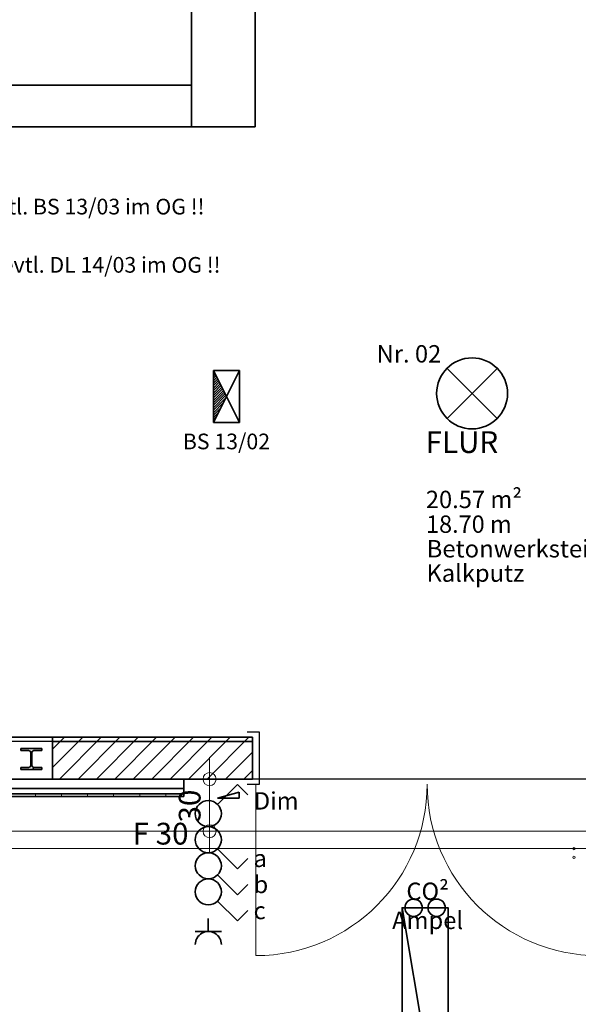
# Model space of a CAD drawing. Units: millimetres. Extents: x -581937 to -332173, y 334762 to 440608.
# Drawn here: x -527190 to -523976, y 348061 to 353723 of the extents above; entities that cross this region are included whole.
import ezdxf
from ezdxf.lldxf.tags import DXFTag

# ---------------------------------------------------------------- set-up
doc = ezdxf.new("R2010")
doc.units = ezdxf.units.MM
doc.header["$LTSCALE"] = 50
doc.linetypes.add('XREF-ARC_100_EG_V7_AF$0$AUSGEZOGEN', pattern=[0])
doc.layers.get('0').update_dxf_attribs({"lineweight": 35})
for name, color, linetype, lineweight, true_color in [('2D-NovaObj-44_EL_BE_ZA ( VM_Licht )', 7, 'Continuous', 35, 0x0087ff), ('2D-NovaObj-44_EL_NI_ZA ( VM_Schalter + Stkd. )', 7, 'Continuous', 35, 0x0087ff), ('3D-NovaObj-44_EL_BE_ZA ( VM_Licht )', 7, 'Continuous', 35, 0x0087ff), ('44_EL_BE_ZA ( VM_Licht )', 7, 'Continuous', 35, 0x0087ff), ('44_EL_ES_BM ( VM_Sibe Beschriftung )', 3, 'Continuous', 35, 0x00ff00), ('44_EL_ES_ZA ( VM_Sibe )', 3, 'Continuous', 35, 0x00ff00), ('44_EL_NI_TB ( VM_Schalter + Stkd. )', 7, 'Continuous', 35, 0x0087ff), ('44_EL_NI_ZA ( VM_Schalter + Stkd. )', 7, 'Continuous', 35, 0x0087ff), ('XREF-ARC_100_EG_V7_AF$0$Decken-Leuchte', 7, 'XREF-ARC_100_EG_V7_AF$0$VERDECKT2_S2', 13, 0xc0c0c0), ('XREF-ARC_100_EG_V7_AF$0$Feuerwehr', 1, 'XREF-ARC_100_EG_V7_AF$0$AUSGEZOGEN', 25, 0xff0000), ('XREF-ARC_100_EG_V7_AF$0$Raum', 7, 'XREF-ARC_100_EG_V7_AF$0$PUNKT2_S9', 25, 0x990000)]:
    doc.layers.add(name, color=color, linetype=linetype, lineweight=lineweight, true_color=true_color)
for name, color, linetype, lineweight in [('XREF-ARC_100_EG_V7_AF$0$Bestand nicht tragend', 7, 'XREF-ARC_100_EG_V7_AF$0$AUSGEZOGEN', 35), ('XREF-ARC_100_EG_V7_AF$0$Bestand tragend', 7, 'XREF-ARC_100_EG_V7_AF$0$AUSGEZOGEN', 35), ('XREF-ARC_100_EG_V7_AF$0$Deckenspiegel', 7, 'XREF-ARC_100_EG_V7_AF$0$AUSGEZOGEN', 13), ('XREF-ARC_100_EG_V7_AF$0$Fenstermakro_ Türmakro', 7, 'XREF-ARC_100_EG_V7_AF$0$AUSGEZOGEN', 18), ('XREF-ARC_100_EG_V7_AF$0$STANDARD', 7, 'XREF-ARC_100_EG_V7_AF$0$AUSGEZOGEN', 25), ('XREF-ARC_100_EG_V7_AF$0$Wand Mauerwerk tragend', 7, 'XREF-ARC_100_EG_V7_AF$0$AUSGEZOGEN', 35), ('XREF-ARC_100_EG_V7_AF$0$Wand Trockenbau', 7, 'XREF-ARC_100_EG_V7_AF$0$AUSGEZOGEN', 35)]:
    doc.layers.add(name, color=color, linetype=linetype, lineweight=lineweight)
doc.styles.get("Standard").update_dxf_attribs({"font": 'arial.ttf'})
doc.styles.add('XREF-ARC_100_EG_V7_AF$0$ARIAL', font='arial.ttf')
tags = doc.linetypes.add('XREF-ARC_100_EG_V7_AF$0$PUNKT2_S9', pattern=[0.05, 0, -0.05]).pattern_tags.tags
tags[6:7] = [DXFTag(74, 4), DXFTag(75, 0), DXFTag(340, '0'), DXFTag(46, 1.0), DXFTag(50, 0.0), DXFTag(44, 0.0), DXFTag(45, 0.0)]
tags[4:5] = [DXFTag(74, 4), DXFTag(75, 0), DXFTag(340, '0'), DXFTag(46, 1.0), DXFTag(50, 0.0), DXFTag(44, 0.0), DXFTag(45, 0.0)]
tags = doc.linetypes.add('XREF-ARC_100_EG_V7_AF$0$VERDECKT2_S2', pattern=[0.135, 0.1, -0.035]).pattern_tags.tags
tags[6:7] = [DXFTag(74, 4), DXFTag(75, 0), DXFTag(340, '0'), DXFTag(46, 1.0), DXFTag(50, 0.0), DXFTag(44, 0.0), DXFTag(45, 0.0)]
tags[4:5] = [DXFTag(74, 4), DXFTag(75, 0), DXFTag(340, '0'), DXFTag(46, 1.0), DXFTag(50, 0.0), DXFTag(44, 0.0), DXFTag(45, 0.0)]

# ---------------------------------------------------------------- blocks, each defined once
blk = doc.blocks.new('BS-Leuchte-A067F5X4WD', base_point=(165, -22.5))
at = {"ltscale": 0.35}
for p, q in [((315, 157.5), (15, 7.5)), ((15, 157.5), (15, 7.5)), ((315, 157.5), (15, 157.5)), ((15, 157.5), (315, 7.5)), ((29.1, 157.5), (43.3, 143.4)), ((43.3, 157.5), (71.6, 129.2)), ((57.4, 157.5), (99.9, 115.1)), ((71.6, 157.5), (128.1, 100.9)), ((85.7, 157.5), (156.4, 86.8)), ((99.9, 157.5), (171.6, 85.8)), ((114, 157.5), (181, 90.5)), ((128.1, 157.5), (190.4, 95.2)), ((142.3, 157.5), (199.9, 99.9)), ((156.4, 157.5), (209.3, 104.6)), ((170.6, 157.5), (218.7, 109.4)), ((184.7, 157.5), (228.1, 114.1)), ((198.8, 157.5), (237.6, 118.8)), ((213, 157.5), (247, 123.5)), ((227.1, 157.5), (256.4, 128.2)), ((241.3, 157.5), (265.8, 132.9)), ((255.4, 157.5), (275.3, 137.6)), ((269.6, 157.5), (284.7, 142.4)), ((283.7, 157.5), (294.1, 147.1)), ((297.8, 157.5), (303.6, 151.8)), ((312, 157.5), (313, 156.5)), ((315, 7.5), (315, 157.5)), ((15, 7.5), (315, 7.5))]:
    blk.add_line(p, q, dxfattribs=at)
blk = doc.blocks.new('Deckenleuchte_A0CN0A442Q', base_point=(-502359.9, 428518.2))
at = {"layer": '2D-NovaObj-44_EL_BE_ZA ( VM_Licht )', "linetype": 'Continuous', "ltscale": 0.35}
for p, q in [((-502300.2, 428866.4), (-502011.7, 428577.9)), ((-502300.2, 428577.9), (-502011.7, 428866.4))]:
    blk.add_line(p, q, dxfattribs=at)
blk.add_ellipse((-502155.9, 428722.2), major_axis=(204, 0), ratio=1, dxfattribs=at)
blk = doc.blocks.new('Langfeldleuchte_ 1-flammig_ 36 W_A0CN0A4Z2Q', base_point=(-502559, 424184.9))
at = {"layer": '2D-NovaObj-44_EL_BE_ZA ( VM_Licht )', "linetype": 'Continuous', "ltscale": 0.35}
for p, q in [((-502559, 424184.9), (-502559, 425764.9)), ((-502294, 425764.9), (-502559, 425764.9)), ((-502294, 424184.9), (-502294, 425764.9)), ((-502294, 424184.9), (-502559, 424184.9))]:
    blk.add_line(p, q, dxfattribs=at)
at = {"layer": '3D-NovaObj-44_EL_BE_ZA ( VM_Licht )', "ltscale": 0.35}
for p, q in [((-502559, 425764.9, 2690), (-502559, 425764.9, 2750)), ((-502559, 424184.9, 2690), (-502559, 425764.9, 2690)), ((-502559, 425764.9, 2690), (-502294, 425764.9, 2690)), ((-502559, 424184.9, 2750), (-502559, 425764.9, 2750)), ((-502559, 425764.9, 2750), (-502294, 425764.9, 2750)), ((-502294, 425764.9, 2690), (-502294, 425764.9, 2750)), ((-502294, 425764.9, 2690), (-502294, 424184.9, 2690)), ((-502294, 425764.9, 2750), (-502294, 424184.9, 2750)), ((-502559, 424184.9, 2690), (-502559, 424184.9, 2750)), ((-502294, 424184.9, 2690), (-502559, 424184.9, 2690)), ((-502294, 424184.9, 2750), (-502559, 424184.9, 2750)), ((-502294, 424184.9, 2690), (-502294, 424184.9, 2750))]:
    blk.add_line(p, q, dxfattribs=at)
for points in [[(-502559, 424184.9, 2750), (-502559, 425764.9, 2750), (-502559, 425764.9, 2690), (-502559, 424184.9, 2690)], [(-502559, 425764.9, 2750), (-502294, 425764.9, 2750), (-502294, 425764.9, 2690), (-502559, 425764.9, 2690)], [(-502294, 425764.9, 2750), (-502294, 424184.9, 2750), (-502294, 424184.9, 2690), (-502294, 425764.9, 2690)], [(-502294, 424184.9, 2750), (-502559, 424184.9, 2750), (-502559, 424184.9, 2690), (-502294, 424184.9, 2690)]]:
    blk.add_3dface(points, dxfattribs=at)
mesh = blk.add_polyface(dxfattribs=at)
corners = [(-502294, 424184.9, 2750), (-502559, 424184.9, 2750), (-502559, 425764.9, 2750), (-502294, 425764.9, 2750)]
mesh.append_faces([[corners[k] for k in face] for face in [(0, 2, 1, 1)]], dxfattribs={"vtx0": -1, "vtx2": -1})
mesh.append_faces([[corners[k] for k in face] for face in [(0, 3, 2, 2)]], dxfattribs={"vtx2": -1, "vtx3": -1})
blk = doc.blocks.new('Ausschalter_A0CN0A582Q', base_point=(-503748.7, 426231.2))
at = {"layer": '2D-NovaObj-44_EL_NI_ZA ( VM_Schalter + Stkd. )', "ltscale": 0.35}
for p, q in [((-503620.7, 426359.3), (-503506.6, 426473.4)), ((-503506.6, 426473.4), (-503446.8, 426413.6)), ((-503496.9, 426430), (-503620.7, 426394.6)), ((-503496.9, 426394.6), (-503496.9, 426430)), ((-503620.7, 426394.6), (-503496.9, 426394.6))]:
    blk.add_line(p, q, dxfattribs=at)
blk.add_ellipse((-503673.7, 426306.2), major_axis=(75, 0), ratio=1, dxfattribs=at)
blk = doc.blocks.new('Ausschalter_A0CN0A592Q', base_point=(-503748.7, 425689.1))
at = {"layer": '2D-NovaObj-44_EL_NI_ZA ( VM_Schalter + Stkd. )', "ltscale": 0.35}
for p, q in [((-503620.7, 425803.2), (-503506.6, 425689.1)), ((-503506.6, 425689.1), (-503446.8, 425748.9))]:
    blk.add_line(p, q, dxfattribs=at)
blk.add_ellipse((-503673.7, 425856.2), major_axis=(75, 0), ratio=1, dxfattribs=at)
blk = doc.blocks.new('Ausschalter_A0CN0A5A2Q', base_point=(-503748.7, 425839.1))
at = {"layer": '2D-NovaObj-44_EL_NI_ZA ( VM_Schalter + Stkd. )', "ltscale": 0.35}
for p, q in [((-503620.7, 425953.2), (-503506.6, 425839.1)), ((-503506.6, 425839.1), (-503446.8, 425898.9))]:
    blk.add_line(p, q, dxfattribs=at)
blk.add_ellipse((-503673.7, 426006.2), major_axis=(75, 0), ratio=1, dxfattribs=at)
blk = doc.blocks.new('Steckdose m. Schuko. _multi_A0CN0A5B2Q', base_point=(-503748.7, 425553.2))
at = {"layer": '2D-NovaObj-44_EL_NI_ZA ( VM_Schalter + Stkd. )', "ltscale": 0.35}
for p, q in [((-503673.7, 425628.2), (-503673.7, 425703.2)), ((-503748.7, 425628.2), (-503598.7, 425628.2))]:
    blk.add_line(p, q, dxfattribs=at)
blk.add_ellipse((-503673.7, 425553.2), major_axis=(75, 0), ratio=1, start_param=0, end_param=3.141593, dxfattribs=at)
blk = doc.blocks.new('Ausschalter_A0CN0A5C2Q', base_point=(-503748.7, 425989.1))
at = {"layer": '2D-NovaObj-44_EL_NI_ZA ( VM_Schalter + Stkd. )', "ltscale": 0.35}
for p, q in [((-503620.7, 426103.2), (-503506.6, 425989.1)), ((-503506.6, 425989.1), (-503446.8, 426048.9))]:
    blk.add_line(p, q, dxfattribs=at)
blk.add_ellipse((-503673.7, 426156.2), major_axis=(75, 0), ratio=1, dxfattribs=at)
blk = doc.blocks.new('XREF-ARC_100_EG_V7_AF$0$TU-BEST__6_$F1', base_point=(-0.03, -0.1822))
at = {"layer": 'XREF-ARC_100_EG_V7_AF$0$STANDARD', "color": 8, "linetype": 'XREF-ARC_100_EG_V7_AF$0$AUSGEZOGEN', "lineweight": 25, "true_color": 0x808080}
for p, q in [((0.04, 0.1178), (-0.03, 0.1178)), ((0.04, -0.1822), (0.04, 0.1178)), ((-0.03, -0.1822), (0.04, -0.1822))]:
    blk.add_line(p, q, dxfattribs=at)
blk = doc.blocks.new('XREF-ARC_100_EG_V7_AF$0$ALL_ML_KREIS')
at = {"color": 8, "linetype": 'ByBlock', "lineweight": -2, "true_color": 0x808080}
for p, q in [((0, -0.5), (0, 0.5)), ((-1, 0), (0.5, 0))]:
    blk.add_line(p, q, dxfattribs=at)
blk.add_circle((0, 0), 0.15, dxfattribs=at)
blk = doc.blocks.new('XREF-ARC_100_EG_V7_AF$0$-D858')
at = {"layer": 'Defpoints', "color": 8, "linetype": 'XREF-ARC_100_EG_V7_AF$0$AUSGEZOGEN', "lineweight": 18, "true_color": 0x808080}
for p in [(-500.7698, 426.5049), (-503.6664, 426.2049), (-501.0698, 426.2049)]:
    blk.add_point(p, dxfattribs=at)
at = {"layer": 'XREF-ARC_100_EG_V7_AF$0$Deckenspiegel', "color": 8, "linetype": 'XREF-ARC_100_EG_V7_AF$0$AUSGEZOGEN', "lineweight": -2, "true_color": 0x808080}
blk.add_line((-503.6664, 426.2049), (-503.6664, 426.5049), dxfattribs=at)
at = {"layer": 'XREF-ARC_100_EG_V7_AF$0$Deckenspiegel', "color": 8, "linetype": 'XREF-ARC_100_EG_V7_AF$0$AUSGEZOGEN', "lineweight": 18, "true_color": 0x808080, "xscale": 0.25, "yscale": 0.25, "zscale": 0.25}
for p, rotation in [((-503.6664, 426.5049), 90), ((-503.6664, 426.2049), 270)]:
    blk.add_blockref('XREF-ARC_100_EG_V7_AF$0$ALL_ML_KREIS', p, dxfattribs=dict(at, rotation=rotation))
at = {"layer": 'XREF-ARC_100_EG_V7_AF$0$Deckenspiegel', "color": 8, "linetype": 'XREF-ARC_100_EG_V7_AF$0$AUSGEZOGEN', "lineweight": 18, "true_color": 0x808080, "insert": (-503.7811, 426.3494), "char_height": 0.125, "width": 0.625, "attachment_point": 5, "rotation": 90, "style": 'XREF-ARC_100_EG_V7_AF$0$ARIAL'}
blk.add_mtext('\\A1;{30\\H0.082500;\\S^ ;}', dxfattribs=at)
blk = doc.blocks.new('XREF-ARC_100_EG_V7_AF')
at = {"layer": 'XREF-ARC_100_EG_V7_AF$0$Bestand tragend', "lineweight": 13, "true_color": 0x808080}
h = blk.add_hatch(dxfattribs=at)
h.set_pattern_fill('SCHRAFFUR_303', color=8, scale=50, style=0, pattern_type=2)
h.set_pattern_definition([(45, (0, 0), (-106.066017, 106.066017), []), (45, (-53.03, 53.03), (-106.066017, 106.066017), [100, -35])])
h.paths.add_polyline_path([(-504752.5, 426560.2), (-504632.5, 426560.2), (-504632.5, 426571.2), (-504677.3, 426571.2), (-504685.8, 426574.7), (-504689.3, 426583.2), (-504689.3, 426657.2), (-504685.8, 426665.7), (-504677.3, 426669.2), (-504632.5, 426669.2), (-504632.5, 426680.2), (-504752.5, 426680.2), (-504752.5, 426669.2), (-504707.8, 426669.2), (-504699.3, 426665.7), (-504695.8, 426657.2), (-504695.8, 426583.2), (-504699.3, 426574.7), (-504707.8, 426571.2), (-504752.5, 426571.2)], flags=0)
at = {"layer": 'XREF-ARC_100_EG_V7_AF$0$Wand Mauerwerk tragend', "lineweight": 13, "true_color": 0x808080}
h = blk.add_hatch(dxfattribs=at)
h.set_pattern_fill('SCHRAFFUR_5', color=8, scale=50, style=0, pattern_type=2)
h.set_pattern_definition([(45, (0, 0), (-106.066017, 106.066017), []), (45, (-53.03, 53.03), (-106.066017, 106.066017), [])])
h.paths.add_polyline_path([(-504569.8, 426504.9), (-503419.8, 426504.9), (-503419.8, 426744.9), (-504569.8, 426744.9)], flags=0)
at = {"layer": 'XREF-ARC_100_EG_V7_AF$0$Wand Trockenbau', "lineweight": 13, "true_color": 0x808080}
h = blk.add_hatch(dxfattribs=at)
h.set_pattern_fill('SCHRAFFUR_4', color=8, scale=50, style=0, pattern_type=2)
h.set_pattern_definition([(0, (0, 0), (0, 150), []), (90, (0, 0), (-150, 9e-15), [])])
h.paths.add_polyline_path([(-503814.8, 426420.9), (-510064.8, 426420.9), (-510064.8, 426404.9), (-503814.8, 426404.9)], flags=0)
at = {"layer": 'XREF-ARC_100_EG_V7_AF$0$Bestand nicht tragend', "color": 8, "true_color": 0x808080}
for p, q in [((-503769.8, 437744.9), (-503769.8, 430494.9)), ((-503404.8, 430254.9), (-503404.8, 437744.9)), ((-503769.8, 430494.9), (-511019.8, 430494.9)), ((-503769.8, 430494.9), (-510654.8, 430494.9)), ((-503769.8, 430254.9), (-503769.8, 430494.9)), ((-510779.8, 430254.9), (-503769.8, 430254.9)), ((-510654.8, 430254.9), (-503769.8, 430254.9)), ((-503769.8, 430254.9), (-503404.8, 430254.9)), ((-504569.8, 426744.9), (-504949.8, 426744.9)), ((-504569.8, 426554.9), (-504569.8, 426744.9)), ((-504569.8, 426504.9), (-504569.8, 426554.9)), ((-504949.8, 426504.9), (-504569.8, 426504.9))]:
    blk.add_line(p, q, dxfattribs=at)
at = {"layer": 'XREF-ARC_100_EG_V7_AF$0$Bestand nicht tragend', "color": 8, "linetype": 'XREF-ARC_100_EG_V7_AF$0$AUSGEZOGEN', "lineweight": 25, "true_color": 0x808080}
for p, q in [((-504569.8, 426719.9), (-510779.8, 426719.9)), ((-504569.8, 426554.9), (-504569.8, 426554.9)), ((-504569.8, 426554.9), (-504569.8, 426504.9))]:
    blk.add_line(p, q, dxfattribs=at)
at = {"layer": 'XREF-ARC_100_EG_V7_AF$0$Bestand tragend', "color": 8, "true_color": 0x808080}
for p, q in [((-504632.5, 426680.2), (-504752.5, 426680.2)), ((-504752.5, 426680.2), (-504752.5, 426669.2)), ((-504752.5, 426669.2), (-504707.8, 426669.2)), ((-504707.8, 426669.2), (-504699.3, 426665.7)), ((-504699.3, 426665.7), (-504695.8, 426657.2)), ((-504695.8, 426657.2), (-504695.8, 426583.2)), ((-504689.3, 426657.2), (-504685.8, 426665.7)), ((-504689.3, 426583.2), (-504689.3, 426657.2)), ((-504685.8, 426665.7), (-504677.3, 426669.2)), ((-504677.3, 426669.2), (-504632.5, 426669.2)), ((-504632.5, 426669.2), (-504632.5, 426680.2)), ((-504699.3, 426574.7), (-504707.8, 426571.2)), ((-504695.8, 426583.2), (-504699.3, 426574.7)), ((-504685.8, 426574.7), (-504689.3, 426583.2)), ((-504677.3, 426571.2), (-504685.8, 426574.7)), ((-504707.8, 426571.2), (-504752.5, 426571.2)), ((-504752.5, 426571.2), (-504752.5, 426560.2)), ((-504752.5, 426560.2), (-504632.5, 426560.2)), ((-504632.5, 426571.2), (-504677.3, 426571.2)), ((-504632.5, 426560.2), (-504632.5, 426571.2))]:
    blk.add_line(p, q, dxfattribs=at)
at = {"layer": 'XREF-ARC_100_EG_V7_AF$0$Decken-Leuchte', "color": 8, "linetype": 'XREF-ARC_100_EG_V7_AF$0$AUSGEZOGEN', "lineweight": 18, "true_color": 0x808080}
for p, q in [((-503644.6, 428854.8), (-503494.6, 428854.8)), ((-503644.6, 428554.8), (-503644.6, 428854.8)), ((-503644.6, 428554.8), (-503494.6, 428854.8)), ((-503494.6, 428554.8), (-503644.6, 428854.8)), ((-503494.6, 428854.8), (-503494.6, 428554.8)), ((-502011.7, 428866.4), (-502300.2, 428577.9)), ((-502300.2, 428866.4), (-502011.7, 428577.9)), ((-503494.6, 428554.8), (-503644.6, 428554.8)), ((-502559, 425764.9), (-502294, 425764.9)), ((-502559, 424184.9), (-502559, 425764.9)), ((-502294, 425764.9), (-502294, 424184.9))]:
    blk.add_line(p, q, dxfattribs=at)
for centre, radius in [((-502155.9, 428722.2), 204), ((-502492.7, 425764.9), 50), ((-502360.2, 425764.9), 50)]:
    blk.add_circle(centre, radius, dxfattribs=at)
at = {"layer": 'XREF-ARC_100_EG_V7_AF$0$Deckenspiegel', "color": 8, "linetype": 'XREF-ARC_100_EG_V7_AF$0$AUSGEZOGEN', "lineweight": 18, "true_color": 0x808080}
blk.add_line((-501069.8, 426204.9), (-510479.8, 426204.9), dxfattribs=at)
at = {"layer": 'XREF-ARC_100_EG_V7_AF$0$Deckenspiegel', "color": 8, "linetype": 'XREF-ARC_100_EG_V7_AF$0$AUSGEZOGEN', "lineweight": 13, "true_color": 0x808080}
blk.add_line((-510379.8, 426104.9), (-501169.8, 426104.9), dxfattribs=at)
at = {"layer": 'XREF-ARC_100_EG_V7_AF$0$Deckenspiegel', "color": 8, "linetype": 'XREF-ARC_100_EG_V7_AF$0$VERDECKT2_S2', "lineweight": 13, "true_color": 0x808080}
for centre in [(-501569.8, 426104.9), (-501569.8, 426054.9)]:
    blk.add_circle(centre, 6.22, dxfattribs=at)
at = {"layer": 'XREF-ARC_100_EG_V7_AF$0$Fenstermakro_ Türmakro', "color": 8, "true_color": 0x808080}
blk.add_line((-503399.8, 426474.9), (-503399.8, 425489.9), dxfattribs=at)
for centre, start, end in [((-503399.8, 426474.9), 270, 0), ((-501429.8, 426474.9), 180, 270)]:
    blk.add_arc(centre, 985, start, end, dxfattribs=at)
at = {"layer": 'XREF-ARC_100_EG_V7_AF$0$Raum', "color": 8, "true_color": 0x808080}
for p, q in [((-500769.8, 426504.9), (-503814.8, 426504.9)), ((-503814.8, 426504.9), (-503814.8, 426450.9)), ((-503814.8, 426404.9), (-510064.8, 426404.9)), ((-503814.8, 426450.9), (-503814.8, 426420.9)), ((-503814.8, 426420.9), (-503814.8, 426404.9))]:
    blk.add_line(p, q, dxfattribs=at)
at = {"layer": 'XREF-ARC_100_EG_V7_AF$0$STANDARD', "color": 8, "linetype": 'XREF-ARC_100_EG_V7_AF$0$AUSGEZOGEN', "lineweight": 25, "true_color": 0x808080}
for p, q in [((-503814.8, 426504.9), (-510064.8, 426504.9)), ((-503814.8, 426450.9), (-503814.8, 426504.9)), ((-510064.8, 426450.9), (-503814.8, 426450.9)), ((-503814.8, 426450.9), (-510064.8, 426450.9)), ((-510064.8, 426420.9), (-503814.8, 426420.9)), ((-503814.8, 426420.9), (-510064.8, 426420.9)), ((-510064.8, 426404.9), (-503814.8, 426404.9)), ((-503814.8, 426420.9), (-503814.8, 426450.9)), ((-503814.8, 426404.9), (-503814.8, 426420.9))]:
    blk.add_line(p, q, dxfattribs=at)
at = {"layer": 'XREF-ARC_100_EG_V7_AF$0$Wand Mauerwerk tragend', "color": 8, "true_color": 0x808080}
for p, q in [((-503419.8, 426744.9), (-504569.8, 426744.9)), ((-504569.8, 426744.9), (-504569.8, 426504.9)), ((-503419.8, 426744.9), (-503419.8, 426504.9)), ((-504569.8, 426504.9), (-503419.8, 426504.9))]:
    blk.add_line(p, q, dxfattribs=at)
at = {"layer": 'XREF-ARC_100_EG_V7_AF$0$Wand Mauerwerk tragend', "color": 8, "linetype": 'XREF-ARC_100_EG_V7_AF$0$AUSGEZOGEN', "true_color": 0x808080}
blk.add_line((-504569.8, 426719.9), (-503419.8, 426719.9), dxfattribs=at)
at = {"layer": 'XREF-ARC_100_EG_V7_AF$0$Wand Trockenbau', "color": 8, "true_color": 0x808080}
for p, q in [((-503814.8, 426504.9), (-510064.8, 426504.9)), ((-503814.8, 426450.9), (-503814.8, 426504.9)), ((-503814.8, 426420.9), (-510064.8, 426420.9)), ((-510064.8, 426420.9), (-503814.8, 426420.9)), ((-510064.8, 426404.9), (-503814.8, 426404.9)), ((-503814.8, 426420.9), (-503814.8, 426450.9)), ((-503814.8, 426404.9), (-503814.8, 426420.9))]:
    blk.add_line(p, q, dxfattribs=at)
at = {"layer": 'XREF-ARC_100_EG_V7_AF$0$Deckenspiegel', "color": 8, "linetype": 'XREF-ARC_100_EG_V7_AF$0$AUSGEZOGEN', "lineweight": 18, "true_color": 0x808080, "xscale": 1000, "yscale": 1000, "zscale": 1000}
blk.add_blockref('XREF-ARC_100_EG_V7_AF$0$-D858', (0, 0), dxfattribs=at)
at = {"layer": 'XREF-ARC_100_EG_V7_AF$0$Fenstermakro_ Türmakro', "color": 8, "true_color": 0x808080, "xscale": 1000, "yscale": 1000.000000000016, "zscale": 1000}
blk.add_blockref('XREF-ARC_100_EG_V7_AF$0$TU-BEST__6_$F1', (-503449.8, 426474.9), dxfattribs=at)
at = {"layer": 'XREF-ARC_100_EG_V7_AF$0$Feuerwehr', "color": 8, "true_color": 0x808080, "insert": (-504109.3, 426128.3), "char_height": 125, "width": 412.322, "attachment_point": 7, "style": 'XREF-ARC_100_EG_V7_AF$0$ARIAL'}
blk.add_mtext('\\W1;F\\~30', dxfattribs=at)
at = {"layer": 'XREF-ARC_100_EG_V7_AF$0$Raum', "color": 8, "linetype": 'XREF-ARC_100_EG_V7_AF$0$AUSGEZOGEN', "lineweight": 50, "true_color": 0x808080, "attachment_point": 7, "style": 'XREF-ARC_100_EG_V7_AF$0$ARIAL'}
for s, insert, char_height, width in [('\\W1;FLUR', (-502423.7, 428379.8), 125, 520.947), ('\\W1;20.57\\~m²', (-502422.2, 428062.6), 100, 603.427), ('\\W0.99;18.70\\~m', (-502421, 427920.5), 100, 556.001), ('\\W1.01;Betonwerkstein\\~erhalten', (-502418, 427779.2), 100, 1556.929), ('\\W1;Kalkputz', (-502418.6, 427639.1), 100, 588.476)]:
    blk.add_mtext(s, dxfattribs=dict(at, insert=insert, char_height=char_height, width=width))

msp = doc.modelspace()

# ---------------------------------------------------------------- linework, layer by layer
at = {"layer": '44_EL_BE_ZA ( VM_Licht )', "color": 6, "ltscale": 0.35, "true_color": 0xff00ff}
for centre in [(-524924, 348616.6), (-524791.5, 348616.6)]:
    msp.add_circle(centre, 50, dxfattribs=at)

# ---------------------------------------------------------------- block references
at = {"color": 8, "lineweight": 25, "ltscale": 0.25, "true_color": 0x808080}
msp.add_blockref('XREF-ARC_100_EG_V7_AF', (-22431.2, -77148.3), dxfattribs=at)
at = {"layer": '44_EL_BE_ZA ( VM_Licht )', "ltscale": 0.35}
for name, p in [('Deckenleuchte_A0CN0A442Q', (-524791.2, 351369.9)), ('Langfeldleuchte_ 1-flammig_ 36 W_A0CN0A4Z2Q', (-524990.2, 347036.6))]:
    msp.add_blockref(name, p, dxfattribs=at)
at = {"layer": '44_EL_ES_ZA ( VM_Sibe )', "ltscale": 0.35, "rotation": 90}
msp.add_blockref('BS-Leuchte-A067F5X4WD', (-525895.8, 351556.5), dxfattribs=at)
at = {"layer": '44_EL_NI_ZA ( VM_Schalter + Stkd. )', "ltscale": 0.35}
for name, p in [('Ausschalter_A0CN0A582Q', (-526180, 349083)), ('Ausschalter_A0CN0A5C2Q', (-526180, 348840.9)), ('Ausschalter_A0CN0A5A2Q', (-526180, 348690.9)), ('Ausschalter_A0CN0A592Q', (-526180, 348540.9)), ('Steckdose m. Schuko. _multi_A0CN0A5B2Q', (-526180, 348404.9))]:
    msp.add_blockref(name, p, dxfattribs=at)

# ---------------------------------------------------------------- texts
at = {"layer": '44_EL_ES_BM ( VM_Sibe Beschriftung )', "ltscale": 0.35, "char_height": 90, "attachment_point": 2, "line_spacing_factor": 1.002}
for s, insert in [('{\\fArial;evtl. BS 13/03 im OG !!}', (-526757.9, 352693.1)), ('{\\fArial;evtl. DL 14/03 im OG !!}', (-526664.2, 352358.1)), ('{\\fArial;BS 13/02}', (-526000.7, 351342.7))]:
    msp.add_mtext(s, dxfattribs=dict(at, insert=insert))
at = {"layer": '44_EL_NI_TB ( VM_Schalter + Stkd. )', "ltscale": 0.35, "char_height": 100, "line_spacing_factor": 1.002}
for s, insert, attachment_point in [('{\\fArial;Nr. 02}', (-524764.7, 351851.5), 3), ('{\\fArial;Dim}', (-525585.4, 349281.2), 3), ('{\\fArial;a}', (-525844.7, 348950.7), 1), ('{\\fArial;b}', (-525844.7, 348800.7), 1), ('{\\fArial;CO²\\PAmpel}', (-524843.2, 348761.4), 2), ('{\\fArial;c}', (-525844.7, 348650.7), 1)]:
    msp.add_mtext(s, dxfattribs=dict(at, insert=insert, attachment_point=attachment_point))

doc.saveas('drawing.dxf')
